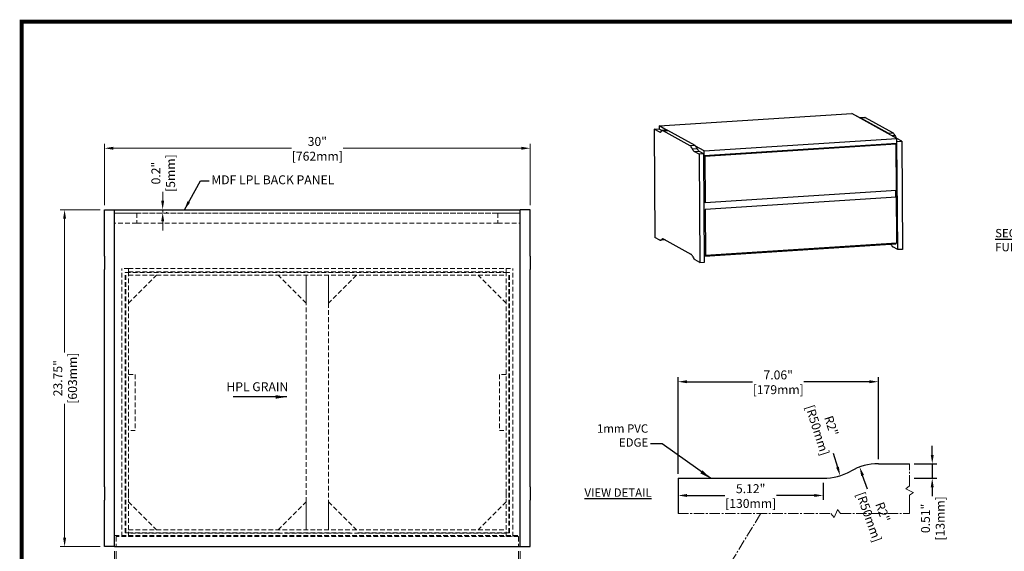
# Model space of a CAD drawing. Units: inches. Extents: x 55694 to 58370, y 58386 to 60282.
# Drawn here: x 55694 to 57457, y 59330 to 60282 of the extents above; entities that cross this region are included whole.
import ezdxf

# ---------------------------------------------------------------- set-up
doc = ezdxf.new("R2010")
doc.units = ezdxf.units.IN
doc.header["$LTSCALE"] = 5
doc.header["$MEASUREMENT"] = 0
doc.header["$PDMODE"] = 3
doc.linetypes.add('CENTER2', pattern=[1.125, 0.75, -0.125, 0.125, -0.125])
doc.linetypes.add('HIDDEN2', pattern=[4.762499999999999, 3.175, -1.5875])
doc.layers.get('0').update_dxf_attribs({"color": 250, "lineweight": 25})
doc.layers.add('1', color=7, linetype='Continuous', true_color=0xffffff)
for name, color, linetype, lineweight in [('Net Center', 6, 'CENTER2', 18), ('Net Dim', 5, 'Continuous', 18), ('Net Thay', 7, 'Continuous', 25)]:
    doc.layers.add(name, color=color, linetype=linetype, lineweight=lineweight)
doc.layers.add('Net Hidden', color=7, linetype='HIDDEN2', lineweight=18, true_color=0x0080ff)
doc.styles.add('NDC_STD', font='arial.ttf')
doc.dimstyles.new('NDC_10 (in-mm)', dxfattribs={"dimscale": 8, "dimtxt": 2.5, "dimasz": 2.5, "dimexe": 1, "dimexo": 1, "dimgap": 0.5, "dimtad": 0, "dimlfac": 0.03937007874015701, "dimzin": 9, "dimdsep": 46, "dimtxsty": 'NDC_STD', "dimcen": 0, "dimclrt": 256, "dimadec": 0, "dimazin": 0, "dimtfac": 1, "dimtmove": 0, "dimatfit": 3, "dimfxl": 0, "dimfrac": 2, "dimtolj": 1, "dimtzin": 0, "dimarcsym": 0})
doc.dimstyles.new('NDC_8 (in-mm)', dxfattribs={"dimscale": 8, "dimtxt": 2, "dimasz": 2, "dimexe": 1, "dimexo": 1, "dimgap": 0.5, "dimtad": 0, "dimlfac": 0.03937007874015701, "dimzin": 9, "dimdsep": 46, "dimtxsty": 'NDC_STD', "dimcen": 0, "dimclrd": 256, "dimclre": 256, "dimclrt": 256, "dimadec": 0, "dimazin": 0, "dimtfac": 1, "dimtmove": 0, "dimatfit": 3, "dimfxl": 0, "dimfrac": 2, "dimtolj": 1, "dimtzin": 0, "dimlwd": -1, "dimlwe": -1, "dimarcsym": 0})

# ---------------------------------------------------------------- blocks, each defined once
blk = doc.blocks.new('*D17')
at = {"layer": 'Defpoints', "color": 0, "transparency": 16777216}
for p in [(56608.40522615847, 60051.74551002074), (55846.40522615847, 59941.63953837777), (56608.40522615847, 59941.63953837777)]:
    blk.add_point(p, dxfattribs=at)
at = {"layer": 'Net Dim', "transparency": 16777216}
for p, q in [((55846.40522615847, 59949.63953837777), (55846.40522615847, 60059.74551002074)), ((55862.40522615847, 60051.74551002074), (56181.41341169735, 60051.74551002074)), ((56592.40522615847, 60051.74551002074), (56273.39704061959, 60051.74551002074)), ((56608.40522615847, 59949.63953837777), (56608.40522615847, 60059.74551002074))]:
    blk.add_line(p, q, dxfattribs=at)
for points in [[(55862.40522615847, 60054.4121766874), (55862.40522615847, 60049.07884335407), (55846.40522615847, 60051.74551002074)], [(56592.40522615847, 60054.4121766874), (56592.40522615847, 60049.07884335407), (56608.40522615847, 60051.74551002074)]]:
    blk.add_solid(points, dxfattribs=at)
at = {"layer": 'Net Dim', "transparency": 16777216, "char_height": 16, "attachment_point": 5, "style": 'NDC_STD'}
for s, insert in [('\\A1;30"', (56227.40522615847, 60063.9201348502)), ('\\A1;[762mm]', (56227.40522615847, 60037.49175831542))]:
    blk.add_mtext(s, dxfattribs=dict(at, insert=insert))
blk = doc.blocks.new('*D18')
at = {"layer": 'Defpoints', "color": 0, "transparency": 16777216}
for p in [(55846.4052261585, 59941.6395383778), (55774.87415718827, 59338.4395383778), (55846.4052261585, 59338.4395383778)]:
    blk.add_point(p, dxfattribs=at)
at = {"layer": 'Net Dim', "transparency": 16777216}
for p, q in [((55838.4052261585, 59941.6395383778), (55766.87415718827, 59941.6395383778)), ((55774.87415718827, 59925.6395383778), (55774.87415718827, 59686.03135283892)), ((55774.87415718827, 59354.4395383778), (55774.87415718827, 59594.04772391668)), ((55838.4052261585, 59338.4395383778), (55766.87415718827, 59338.4395383778))]:
    blk.add_line(p, q, dxfattribs=at)
for points in [[(55772.20749052161, 59925.6395383778), (55777.54082385494, 59925.6395383778), (55774.87415718827, 59941.6395383778)], [(55772.20749052161, 59354.4395383778), (55777.54082385494, 59354.4395383778), (55774.87415718827, 59338.4395383778)]]:
    blk.add_solid(points, dxfattribs=at)
at = {"layer": 'Net Dim', "transparency": 16777216, "char_height": 16, "attachment_point": 5, "rotation": 90, "style": 'NDC_STD'}
for s, insert in [('\\A1;[603mm]', (55789.1279088936, 59640.03953837777)), ('\\A1;23.75"', (55762.69953235881, 59640.03953837777))]:
    blk.add_mtext(s, dxfattribs=dict(at, insert=insert))
blk = doc.blocks.new('*D24')
at = {"layer": 'Defpoints', "color": 0, "transparency": 16777216}
for p in [(55864.40522615847, 59338.43953837777), (55867.40522615847, 59338.43953837777), (55864.40522615847, 59273.95342334847)]:
    blk.add_point(p, dxfattribs=at)
at = {"layer": 'Net Dim', "transparency": 16777216}
for p, q in [((55864.40522615847, 59330.43953837777), (55864.40522615847, 59265.95342334847)), ((55867.40522615847, 59330.43953837777), (55867.40522615847, 59265.95342334847)), ((55848.40522615847, 59273.95342334847), (55832.40522615847, 59273.95342334847)), ((55867.40522615847, 59273.95342334847), (55864.40522615847, 59273.95342334847)), ((55883.40522615847, 59273.95342334847), (55899.40522615847, 59273.95342334847))]:
    blk.add_line(p, q, dxfattribs=at)
for points in [[(55848.40522615847, 59276.62009001513), (55848.40522615847, 59271.2867566818), (55864.40522615847, 59273.95342334847)], [(55883.40522615847, 59276.62009001513), (55883.40522615847, 59271.2867566818), (55867.40522615847, 59273.95342334847)]]:
    blk.add_solid(points, dxfattribs=at)
at = {"layer": 'Net Dim', "transparency": 16777216, "char_height": 16, "attachment_point": 5, "style": 'NDC_STD'}
for s, insert in [('\\A1;0.12"', (55798.84451674511, 59286.12259115202)), ('\\A1;[3mm]', (55798.84451674511, 59259.69967164315))]:
    blk.add_mtext(s, dxfattribs=dict(at, insert=insert))
blk = doc.blocks.new('*D25')
at = {"layer": 'Defpoints', "color": 0, "transparency": 16777216}
for p in [(55867.40522615847, 59338.43953837777), (56587.40522615847, 59338.43953837777), (56587.40522615847, 59273.95342334847)]:
    blk.add_point(p, dxfattribs=at)
at = {"layer": 'Net Dim', "transparency": 16777216}
for p, q in [((55867.40522615847, 59330.43953837777), (55867.40522615847, 59265.95342334847)), ((56587.40522615847, 59330.43953837777), (56587.40522615847, 59265.95342334847)), ((55883.40522615847, 59273.95342334847), (56163.06143352546, 59273.95342334847)), ((56571.40522615847, 59273.95342334847), (56291.74901879149, 59273.95342334847))]:
    blk.add_line(p, q, dxfattribs=at)
for points in [[(55883.40522615847, 59276.62009001513), (55883.40522615847, 59271.2867566818), (55867.40522615847, 59273.95342334847)], [(56571.40522615847, 59276.62009001513), (56571.40522615847, 59271.2867566818), (56587.40522615847, 59273.95342334847)]]:
    blk.add_solid(points, dxfattribs=at)
at = {"layer": 'Net Dim', "transparency": 16777216, "char_height": 16, "attachment_point": 5, "style": 'NDC_STD'}
for s, insert in [('\\A1;DRW 28.35"', (56227.40522615847, 59286.12804817793)), ('\\A1;[720mm]', (56227.40522615847, 59259.69967164315))]:
    blk.add_mtext(s, dxfattribs=dict(at, insert=insert))
blk = doc.blocks.new('*D26')
at = {"layer": 'Defpoints', "color": 0, "transparency": 16777216}
for p in [(56587.40522615847, 59338.43953837777), (56590.40522615847, 59338.43953837777), (56590.40522615847, 59273.95342334847)]:
    blk.add_point(p, dxfattribs=at)
at = {"layer": 'Net Dim', "transparency": 16777216}
for p, q in [((56587.40522615847, 59330.43953837777), (56587.40522615847, 59265.95342334847)), ((56590.40522615847, 59330.43953837777), (56590.40522615847, 59265.95342334847)), ((56571.40522615847, 59273.95342334847), (56555.40522615847, 59273.95342334847)), ((56587.40522615847, 59273.95342334847), (56590.40522615847, 59273.95342334847)), ((56606.40522615847, 59273.95342334847), (56622.40522615847, 59273.95342334847))]:
    blk.add_line(p, q, dxfattribs=at)
for points in [[(56571.40522615847, 59276.62009001513), (56571.40522615847, 59271.2867566818), (56587.40522615847, 59273.95342334847)], [(56606.40522615847, 59276.62009001513), (56606.40522615847, 59271.2867566818), (56590.40522615847, 59273.95342334847)]]:
    blk.add_solid(points, dxfattribs=at)
at = {"layer": 'Net Dim', "transparency": 16777216, "char_height": 16, "attachment_point": 5, "style": 'NDC_STD'}
for s, insert in [('\\A1;0.12"', (56655.96593557184, 59286.12259115202)), ('\\A1;[3mm]', (56655.96593557184, 59259.69967164315))]:
    blk.add_mtext(s, dxfattribs=dict(at, insert=insert))
blk = doc.blocks.new('*D14')
at = {"layer": 'Defpoints', "color": 0, "transparency": 16777216}
for p in [(55949.01353296758, 59941.63953837781), (55950.49750151987, 59941.63953837781), (55949.01353296758, 59936.6395383778)]:
    blk.add_point(p, dxfattribs=at)
at = {"layer": 'Net Dim', "transparency": 16777216}
for p, q in [((55950.49750151987, 59957.63953837781), (55950.49750151987, 59973.63953837781)), ((55950.49750151987, 59936.6395383778), (55950.49750151987, 59941.63953837781)), ((55957.01353296758, 59941.63953837781), (55958.49750151987, 59941.63953837781)), ((55957.01353296758, 59936.6395383778), (55958.49750151987, 59936.6395383778)), ((55950.49750151987, 59920.6395383778), (55950.49750151987, 59904.6395383778))]:
    blk.add_line(p, q, dxfattribs=at)
for points in [[(55947.8308348532, 59957.63953837781), (55953.16416818653, 59957.63953837781), (55950.49750151987, 59941.63953837781)], [(55947.8308348532, 59920.6395383778), (55953.16416818653, 59920.6395383778), (55950.49750151987, 59936.6395383778)]]:
    blk.add_solid(points, dxfattribs=at)
at = {"layer": 'Net Dim', "transparency": 16777216, "char_height": 16, "attachment_point": 5, "rotation": 90, "style": 'NDC_STD'}
for s, insert in [('\\A1;[5mm]', (55964.71851106967, 60007.20024779114)), ('\\A1;0.2"', (55938.32833371632, 60007.20024779114))]:
    blk.add_mtext(s, dxfattribs=dict(at, insert=insert))
blk = doc.blocks.new('*D31')
at = {"layer": 'Defpoints', "color": 0, "transparency": 16777216}
for p in [(57294.13756896232, 59542.03938228557), (57294.13756896232, 59516.03938228557), (57334.68166844272, 59516.03938228557)]:
    blk.add_point(p, dxfattribs=at)
at = {"layer": 'Net Dim', "color": 0, "lineweight": -2, "transparency": 16777216}
for p, q in [((57334.68166844272, 59558.03938228557), (57334.68166844272, 59574.03938228557)), ((57302.13756896232, 59542.03938228557), (57342.68166844272, 59542.03938228557)), ((57334.68166844272, 59542.03938228557), (57334.68166844272, 59516.03938228557)), ((57302.13756896232, 59516.03938228557), (57342.68166844272, 59516.03938228557)), ((57334.68166844272, 59500.03938228557), (57334.68166844272, 59484.03938228557))]:
    blk.add_line(p, q, dxfattribs=at)
at = {"layer": 'Net Dim', "color": 0, "transparency": 16777216}
for points in [[(57332.01500177606, 59558.03938228557), (57337.34833510939, 59558.03938228557), (57334.68166844272, 59542.03938228557)], [(57332.01500177606, 59500.03938228557), (57337.34833510939, 59500.03938228557), (57334.68166844272, 59516.03938228557)]]:
    blk.add_solid(points, dxfattribs=at)
at = {"layer": 'Net Dim', "transparency": 16777216, "char_height": 16, "attachment_point": 5, "rotation": 90, "style": 'NDC_STD'}
for s, insert in [('\\A1;[13mm]', (57348.93542014805, 59444.2631203483)), ('\\A1;0.51"', (57322.51250063918, 59444.2631203483))]:
    blk.add_mtext(s, dxfattribs=dict(at, insert=insert))
blk = doc.blocks.new('*D32')
at = {"layer": 'Defpoints', "color": 0, "transparency": 16777216}
for p in [(57238.19579009845, 59688.96221654196), (57238.19579009845, 59542.03938228554), (56879.58544581348, 59516.03938228554)]:
    blk.add_point(p, dxfattribs=at)
at = {"layer": 'Net Dim', "color": 0, "lineweight": -2, "transparency": 16777216}
for p, q in [((56879.58544581348, 59524.03938228554), (56879.58544581348, 59696.96221654196)), ((57238.19579009845, 59550.03938228554), (57238.19579009845, 59696.96221654196)), ((56895.58544581348, 59688.96221654196), (57012.89880349484, 59688.96221654196)), ((57222.19579009845, 59688.96221654196), (57104.88243241709, 59688.96221654196))]:
    blk.add_line(p, q, dxfattribs=at)
at = {"layer": 'Net Dim', "color": 0, "transparency": 16777216}
for points in [[(56895.58544581348, 59691.62888320863), (56895.58544581348, 59686.2955498753), (56879.58544581348, 59688.96221654196)], [(57222.19579009845, 59691.62888320863), (57222.19579009845, 59686.2955498753), (57238.19579009845, 59688.96221654196)]]:
    blk.add_solid(points, dxfattribs=at)
at = {"layer": 'Net Dim', "transparency": 16777216, "char_height": 16, "attachment_point": 5, "style": 'NDC_STD'}
for s, insert in [('\\A1;7.06"', (57058.89061795596, 59701.13138434551)), ('\\A1;[179mm]', (57058.89061795596, 59674.70846483664))]:
    blk.add_mtext(s, dxfattribs=dict(at, insert=insert))
blk = doc.blocks.new('*D33')
at = {"layer": 'Defpoints', "color": 0, "transparency": 16777216}
for p in [(57204.63033032828, 59536.23789559868), (57238.19579009843, 59442.03938228554)]:
    blk.add_point(p, dxfattribs=at)
at = {"layer": 'Net Dim', "color": 0, "lineweight": -2, "transparency": 16777216}
blk.add_line((57218.75438273141, 59496.59998366653), (57210.00080389151, 59521.16613346856), dxfattribs=at)
at = {"layer": 'Net Dim', "color": 0, "transparency": 16777216}
blk.add_solid([(57212.51276424654, 59522.06121239577), (57207.48884353648, 59520.27105454136), (57204.63033032828, 59536.23789559868)], dxfattribs=at)
at = {"layer": 'Net Dim', "transparency": 16777216, "char_height": 16, "attachment_point": 5, "rotation": 289.61234860059335, "style": 'NDC_STD'}
for s, insert in [('\\A1;[R50mm]', (57221.3876942998, 59446.74429222589)), ('\\A1;R2"', (57246.14918071888, 59455.56747474774))]:
    blk.add_mtext(s, dxfattribs=dict(at, insert=insert))
blk = doc.blocks.new('*D34')
at = {"layer": 'Defpoints', "color": 0, "transparency": 16777216}
for p in [(57139.58544581347, 59616.03938228554), (57169.86642578537, 59520.73428141501)]:
    blk.add_point(p, dxfattribs=at)
at = {"layer": 'Net Dim', "color": 0, "lineweight": -2, "transparency": 16777216}
blk.add_line((57157.12445380375, 59560.83783572946), (57165.02146898986, 59535.98309755429), dxfattribs=at)
at = {"layer": 'Net Dim', "color": 0, "transparency": 16777216}
blk.add_solid([(57167.56293834642, 59536.79059035354), (57162.47999963331, 59535.17560475504), (57169.86642578537, 59520.73428141501)], dxfattribs=at)
at = {"layer": 'Net Dim', "transparency": 16777216, "char_height": 16, "attachment_point": 5, "rotation": 287.6264446288557, "style": 'NDC_STD'}
for s, insert in [('\\A1;[R50mm]', (57129.05129932257, 59602.12248537454)), ('\\A1;R2"', (57154.10366881199, 59610.08229331586))]:
    blk.add_mtext(s, dxfattribs=dict(at, insert=insert))
blk = doc.blocks.new('*D35')
at = {"layer": 'Defpoints', "color": 0, "transparency": 16777216}
for p in [(56879.58544581348, 59516.03938228554), (57139.58544581348, 59516.03938228554), (56879.58544581348, 59485.31313605329)]:
    blk.add_point(p, dxfattribs=at)
at = {"layer": 'Net Dim', "color": 0, "lineweight": -2, "transparency": 16777216}
for p, q in [((56879.58544581348, 59508.03938228554), (56879.58544581348, 59477.31313605329)), ((57139.58544581348, 59508.03938228554), (57139.58544581348, 59477.31313605329)), ((56895.58544581348, 59485.31313605329), (56963.59363135236, 59485.31313605329)), ((57123.58544581348, 59485.31313605329), (57055.5772602746, 59485.31313605329))]:
    blk.add_line(p, q, dxfattribs=at)
at = {"layer": 'Net Dim', "color": 0, "transparency": 16777216}
for points in [[(56895.58544581348, 59487.97980271995), (56895.58544581348, 59482.64646938662), (56879.58544581348, 59485.31313605329)], [(57123.58544581348, 59487.97980271995), (57123.58544581348, 59482.64646938662), (57139.58544581348, 59485.31313605329)]]:
    blk.add_solid(points, dxfattribs=at)
at = {"layer": 'Net Dim', "transparency": 16777216, "char_height": 16, "attachment_point": 5, "style": 'NDC_STD'}
for s, insert in [('\\A1;5.12"', (57009.58544581348, 59497.48230385684)), ('\\A1;[130mm]', (57009.58544581348, 59471.05938434797))]:
    blk.add_mtext(s, dxfattribs=dict(at, insert=insert))
blk = doc.blocks.new('A$C92ba5d65')
at = {"layer": 'Net Thay', "insert": (-55.57510743514649, 26.24395898953662), "char_height": 16, "attachment_point": 1, "style": 'NDC_STD'}
blk.add_mtext('HPL GRAIN', dxfattribs=at)
blk.add_leader([(52.5, 7.275957614183426e-12), (-43.5, 0)], dimstyle='NDC_10 (in-mm)', override={"dimgap": 0.5, "dimtad": 0})
blk = doc.blocks.new('CH2_DRW TOP')
at = {"layer": 'Net Hidden', "ltscale": 0.5039370059967041}
for p, q in [((55889.40522615847, 59868.93953837776), (55877.40522615847, 59868.93953837776)), ((55889.40522615847, 59868.93953837776), (55889.40522615847, 59856.93953837776)), ((56565.40522615847, 59868.93953837776), (56565.40522615847, 59856.93953837776)), ((56565.40522615847, 59868.93953837776), (56577.40522615847, 59868.93953837776)), ((55889.40522615847, 59678.93953837772), (55901.40522615847, 59678.93953837772)), ((56565.40522615847, 59678.93953837772), (56553.40522615847, 59678.93953837772)), ((55901.40522615847, 59578.93953837772), (55889.40522615847, 59578.93953837772)), ((56553.40522615847, 59578.93953837772), (56565.40522615847, 59578.93953837772)), ((55889.40522615847, 59388.93953837776), (55889.40522615847, 59400.93953837776)), ((56565.40522615847, 59388.93953837776), (56565.40522615847, 59400.93953837776))]:
    blk.add_line(p, q, dxfattribs=at)
at = {"layer": 'Net Hidden', "ltscale": 0.5263158082962036}
for p, q in [((55877.40522615847, 59388.93953837776), (55877.40522615847, 59868.93953837776)), ((56577.40522615847, 59388.93953837776), (56577.40522615847, 59868.93953837776))]:
    blk.add_line(p, q, dxfattribs=at)
at = {"layer": 'Net Hidden', "ltscale": 0.6299212574958801}
for p, q in [((55889.40522615847, 59861.93953837773), (55883.40522615847, 59861.93953837773)), ((56565.40522615847, 59861.93953837773), (56571.40522615847, 59861.93953837773)), ((55883.40522615847, 59395.93953837773), (55889.40522615847, 59395.93953837773)), ((56571.40522615847, 59395.93953837773), (56565.40522615847, 59395.93953837773))]:
    blk.add_line(p, q, dxfattribs=at)
at = {"layer": 'Net Hidden', "ltscale": 0.5278107523918152}
for p, q in [((55883.40522615847, 59395.93953837773), (55883.40522615847, 59861.93953837773)), ((55884.40522615847, 59395.93953837773), (55884.40522615847, 59861.93953837773)), ((56570.40522615847, 59395.93953837773), (56570.40522615847, 59861.93953837773)), ((56571.40522615847, 59395.93953837773), (56571.40522615847, 59861.93953837773))]:
    blk.add_line(p, q, dxfattribs=at)
at = {"layer": 'Net Hidden', "ltscale": 0.5257006883621216}
blk.add_line((55884.40522615847, 59861.93953837773), (56570.40522615847, 59861.93953837773), dxfattribs=at)
at = {"layer": 'Net Hidden', "ltscale": 0.5257120728492737}
for p, q in [((55889.40522615847, 59868.93953837776), (56565.40522615847, 59868.93953837776)), ((55889.40522615847, 59862.93953837773), (56565.40522615847, 59862.93953837773)), ((55889.40522615847, 59856.93953837776), (56565.40522615847, 59856.93953837776)), ((55889.40522615847, 59400.93953837776), (56565.40522615847, 59400.93953837776)), ((56565.40522615847, 59394.93953837773), (55889.40522615847, 59394.93953837773))]:
    blk.add_line(p, q, dxfattribs=at)
at = {"layer": 'Net Hidden', "ltscale": 0.5275373458862305}
for p, q in [((55889.40522615847, 59465.93953837776), (55889.40522615847, 59868.93953837776)), ((56565.40522615847, 59465.93953837776), (56565.40522615847, 59868.93953837776))]:
    blk.add_line(p, q, dxfattribs=at)
at = {"layer": 'Net Hidden', "ltscale": 0.5302637815475464}
for p, q in [((55889.40522615847, 59806.93953837772), (55939.40522615847, 59856.93953837772)), ((56207.40522615847, 59806.93953837772), (56157.40522615847, 59856.93953837772)), ((56297.40522615847, 59856.93953837772), (56247.40522615847, 59806.93953837772)), ((56565.40522615847, 59806.93953837772), (56515.40522615847, 59856.93953837772)), ((55889.40522615847, 59450.93953837772), (55939.40522615847, 59400.93953837772)), ((56157.40522615847, 59400.93953837772), (56207.40522615847, 59450.93953837772)), ((56247.40522615847, 59450.93953837772), (56297.40522615847, 59400.93953837772)), ((56565.40522615847, 59450.93953837772), (56515.40522615847, 59400.93953837772))]:
    blk.add_line(p, q, dxfattribs=at)
at = {"layer": 'Net Hidden', "ltscale": 0.5278917551040649}
for p, q in [((56207.40522615847, 59400.93953837772), (56207.40522615847, 59856.93953837772)), ((56247.40522615847, 59856.93953837772), (56247.40522615847, 59400.93953837772))]:
    blk.add_line(p, q, dxfattribs=at)
at = {"layer": 'Net Hidden', "ltscale": 0.5249344110488892}
for p, q in [((56207.40522615847, 59856.93953837772), (56207.40522615847, 59806.93953837772)), ((56247.40522615847, 59806.93953837772), (56247.40522615847, 59856.93953837772)), ((55901.40522615847, 59678.93953837772), (55901.40522615847, 59578.93953837772)), ((56553.40522615847, 59678.93953837772), (56553.40522615847, 59578.93953837772)), ((55889.40522615847, 59465.93953837777), (55889.40522615847, 59455.93953837777)), ((56565.40522615847, 59465.93953837777), (56565.40522615847, 59455.93953837777)), ((56207.40522615847, 59450.93953837772), (56207.40522615847, 59400.93953837772)), ((56247.40522615847, 59400.93953837772), (56247.40522615847, 59450.93953837772))]:
    blk.add_line(p, q, dxfattribs=at)
at = {"layer": 'Net Hidden', "ltscale": 0.521045982837677}
for p, q in [((55889.40522615847, 59388.93953837776), (55889.40522615847, 59455.93953837776)), ((56565.40522615847, 59388.93953837776), (56565.40522615847, 59455.93953837776))]:
    blk.add_line(p, q, dxfattribs=at)
at = {"layer": 'Net Hidden', "ltscale": 0.5239799618721008}
for p, q in [((56158.90522615847, 59395.93953837773), (55884.40522615847, 59395.93953837773)), ((56570.40522615847, 59395.93953837773), (56295.90522615847, 59395.93953837773))]:
    blk.add_line(p, q, dxfattribs=at)
at = {"layer": 'Net Hidden', "ltscale": 0.5227006077766418}
blk.add_line((56285.90522615847, 59395.93953837773), (56168.90522615847, 59395.93953837773), dxfattribs=at)
at = {"layer": 'Net Hidden', "ltscale": 0.5399324893951416}
for p, q in [((55867.40522615847, 59388.93953837777), (55867.40522615847, 59370.93953837777)), ((56587.40522615847, 59388.93953837777), (56587.40522615847, 59370.93953837777))]:
    blk.add_line(p, q, dxfattribs=at)
at = {"layer": 'Net Hidden', "ltscale": 0.5267634391784668}
blk.add_line((56587.40522615847, 59388.93953837777), (55867.40522615847, 59388.93953837777), dxfattribs=at)
blk.add_blockref('A$C92ba5d65', (56120.11331140457, 59639.01441789189))
blk = doc.blocks.new('CH2S_DETAIL TOP 2')
at = {"layer": 'Net Center', "ltscale": 5}
for p, q in [((57294.13756896229, 59502.63879489083), (57294.13756896229, 59542.03938228554)), ((57294.13756896229, 59453.01630586224), (57294.13756896229, 59485.5655891011)), ((56879.58544581348, 59453.01630586224), (57153.27503659556, 59453.01630586224)), ((57170.3482423853, 59453.01630586224), (57294.13756896229, 59453.01630586224))]:
    blk.add_line(p, q, dxfattribs=at)
at = {"layer": 'Net Center', "ltscale": 4}
for points in [[(57294.13756896229, 59520.45373438093), (57294.13756896229, 59502.63879489083), (57287.16996298569, 59497.10490851332), (57301.19721399205, 59490.69417383634), (57294.13756896229, 59485.5655891011), (57294.13756896229, 59466.45373438093)], [(57135.46009710546, 59453.01630586224), (57153.27503659556, 59453.01630586224), (57158.80892297307, 59446.04869988564), (57165.21965765006, 59460.075950892), (57170.3482423853, 59453.01630586224), (57189.46009710546, 59453.01630586224)]]:
    blk.add_lwpolyline(points, dxfattribs=at)
at = {"layer": 'Net Thay'}
for p, q in [((57238.19579009845, 59542.03938228554), (57294.13756896229, 59542.03938228554)), ((56879.58544581348, 59516.03938228554), (57139.58544581348, 59516.03938228554)), ((56879.58544581348, 59516.03938228554), (56879.58544581348, 59453.01630586224))]:
    blk.add_line(p, q, dxfattribs=at)
for centre, radius, start, end in [((57238.19579009845, 59442.03938228554), 100.0000000000009, 90, 119.5413604999897), ((57139.58544581348, 59616.03938228554), 100.0000000000026, 270, 299.5413604999896)]:
    blk.add_arc(centre, radius, start, end, dxfattribs=at)
at = {"layer": 'Net Thay', "char_height": 15, "style": 'NDC_STD'}
for s, insert, attachment_point in [('1mm PVC\\PEDGE', (56826.03800529948, 59567.98671775774), 9), ('{\\LVIEW DETAIL}', (56711.99501736205, 59497.90243401699), 1)]:
    blk.add_mtext(s, dxfattribs=dict(at, insert=insert, attachment_point=attachment_point))
at = {"layer": 'Net Dim'}
for base, p1, p2, picture, middle in [((57238.19579009845, 59688.96221654196), (56879.58544581348, 59516.03938228554), (57238.19579009845, 59542.03938228554), '*D32', (57058.89061795596, 59688.96221654196)), ((56879.58544581348, 59485.31313605329), (57139.58544581348, 59516.03938228554), (56879.58544581348, 59516.03938228554), '*D35', (57009.58544581348, 59485.31313605329))]:
    dim = blk.add_linear_dim(base=base, p1=p1, p2=p2, dimstyle='NDC_8 (in-mm)', override={"dimlfac": 0.0197, "dimpost": '"\\X'}, dxfattribs=at)
    dim.commit()
    dim.dimension.update_dxf_attribs({"geometry": picture, "text_midpoint": middle})
for center, mpoint, picture, middle, set_off in [((57139.58544581348, 59616.03938228554), (57169.86642578537, 59520.73428141501), '*D34', (57142.63585176317, 59606.43866107368), (7.275957614183426e-12, 0)), ((57238.19579009845, 59442.03938228554), (57204.6303303283, 59536.23789559868), '*D33', (57234.81451649758, 59451.52862952027), (1.455191522836685e-11, 0))]:
    dim = blk.add_radius_dim(center=center, mpoint=mpoint, dimstyle='NDC_8 (in-mm)', override={"dimdec": 0, "dimlfac": 0.0197, "dimpost": '"\\X'}, dxfattribs=at)
    dim.commit()
    dim.dimension.update_dxf_attribs({"geometry": picture, "text_midpoint": middle, "dimtype": 132, "insert": set_off})
dim = blk.add_linear_dim(base=(57334.68166844272, 59516.03938228557), p1=(57294.13756896229, 59542.03938228554), p2=(57294.13756896229, 59516.03938228554), angle=90, dimstyle='NDC_8 (in-mm)', override={"dimlfac": 0.0197, "dimpost": '"\\X'}, dxfattribs=at)
dim.commit()
dim.dimension.update_dxf_attribs({"geometry": '*D31', "text_midpoint": (57334.68166844273, 59444.2631203483)})
at = {"layer": 'Net Thay', "annotation_type": 0, "has_hookline": 1, "hookline_direction": 1, "text_width": 92.36357435197817}
blk.add_leader([(56937.58544581348, 59516.03938228554), (56851.27275189414, 59577.98671775774), (56830.03800529948, 59577.98671775774)], dimstyle='NDC_10 (in-mm)', override={"dimgap": 0.5, "dimtad": 0}, dxfattribs=at)

msp = doc.modelspace()

# ---------------------------------------------------------------- linework, layer by layer
at = {"layer": '1', "color": 0, "linetype": 'Continuous', "const_width": 7.09419211857984}
msp.add_lwpolyline([(55698.0318593367, 58389.09440401709), (55698.0318593367, 60278.33840401708), (58366.41556314922, 60278.33840401708), (58366.41556314922, 58389.09440401709)], close=True, dxfattribs=at)
at = {"layer": 'Net Center', "ltscale": 5}
msp.add_line((56894, 59189.271375729), (57021.5, 59397.77384058833), dxfattribs=at)
at = {"layer": 'Net Hidden', "ltscale": 0.5256584286689758}
for p, q in [((55864.40522615847, 59935.63953837777), (56590.40522615847, 59935.63953837777)), ((55864.40522615847, 59358.43953837777), (56590.40522615847, 59358.43953837777))]:
    msp.add_line(p, q, dxfattribs=at)
at = {"layer": 'Net Hidden', "ltscale": 0.5249344110488892}
for p, q in [((55904.40522615847, 59935.63953837777), (55864.40522615847, 59935.63953837777)), ((56590.40522615847, 59935.63953837777), (56550.40522615847, 59935.63953837777)), ((55904.40522615847, 59917.63953837777), (55864.40522615847, 59917.63953837777)), ((56550.40522615847, 59917.63953837777), (56590.40522615847, 59917.63953837777))]:
    msp.add_line(p, q, dxfattribs=at)
at = {"layer": 'Net Hidden', "ltscale": 0.5399324893951416}
for p, q in [((55904.40522615847, 59935.63953837777), (55904.40522615847, 59917.63953837777)), ((55904.40522615847, 59935.63953837777), (55904.40522615847, 59917.63953837777)), ((56550.40522615847, 59935.63953837777), (56550.40522615847, 59917.63953837777)), ((56550.40522615847, 59935.63953837777), (56550.40522615847, 59917.63953837777))]:
    msp.add_line(p, q, dxfattribs=at)
at = {"layer": 'Net Hidden', "ltscale": 0.5257482528686523}
for p, q in [((56550.40522615847, 59935.63953837777), (55904.40522615847, 59935.63953837777)), ((55904.40522615847, 59917.63953837777), (56550.40522615847, 59917.63953837777))]:
    msp.add_line(p, q, dxfattribs=at)
at = {"layer": 'Net Thay'}
for p, q in [((56839.50032609358, 60091.91556217069), (57184.16389423388, 60114.16267801258)), ((57264.75599446658, 60069.29256042879), (57184.16389423388, 60114.16267801258)), ((57193.2439553173, 60109.33800312386), (57192.83920002641, 60109.31187724728)), ((57199.02462766777, 60106.10573782599), (57193.2439553173, 60109.33800312386)), ((57207.72659177853, 60106.6714091016), (57199.15760804024, 60106.1183040116)), ((57209.17773004607, 60106.30745386498), (57200.60874630778, 60105.75434877499)), ((57249.25688393456, 60078.74571088554), (57200.60874630778, 60105.75434877499)), ((57257.82586767286, 60079.29881597553), (57209.17773004607, 60106.30745386498)), ((56830.49031039616, 60085.92322098088), (56839.05929413446, 60086.47632607086)), ((56839.2025195997, 60081.05178565829), (56830.49031039616, 60085.92322098088)), ((56830.49031039616, 60085.92322098088), (56831.74475958179, 59892.20029666544)), ((56839.05929413446, 60086.47632607086), (56844.83996648493, 60083.24406077299)), ((56839.2025195997, 60081.05178565829), (56842.04596463902, 60081.23532246643)), ((56839.50032609358, 60091.91556217069), (56839.53727843586, 60086.20906095417)), ((56854.03689352485, 60083.78743457418), (56839.50032609358, 60091.91556217069)), ((56853.54193059569, 60083.8097320486), (56844.9729468574, 60083.2566269586)), ((56846.42408512494, 60082.89267172199), (56854.99306886324, 60083.44577681198)), ((56895.07222275173, 60055.88403383255), (56846.42408512494, 60082.89267172199)), ((56903.64120649002, 60056.43713892253), (56854.99306886324, 60083.44577681198)), ((56920.09242632629, 60047.0454445869), (57264.75599446658, 60069.29256042879)), ((57249.25688393456, 60078.74571088554), (57257.82586767286, 60079.29881597553)), ((57261.47485700966, 60074.31906841909), (57256.35722002811, 60073.9887385749)), ((57265.12384634645, 60069.33932086266), (57264.71909105557, 60069.31319498608)), ((57264.81330432784, 60060.44227454635), (57264.75599446658, 60069.29256042879)), ((57264.78908751031, 60064.18204556677), (57265.2670718117, 60063.91478045008)), ((57273.83605555, 60064.46788554007), (57265.12384634645, 60069.33932086266)), ((57265.2670718117, 60063.91478045008), (57273.83605555, 60064.46788554007)), ((57266.52152099733, 59870.19185613464), (57265.2670718117, 60063.91478045008)), ((57273.83605555, 60064.46788554007), (57275.09050473563, 59870.74496122463)), ((56903.64120649002, 60056.43713892253), (56895.07222275173, 60055.88403383255)), ((56898.72121208852, 60050.90428627611), (56907.29019582682, 60051.4573913661)), ((56902.37020142532, 60045.92453871967), (56910.93918516362, 60046.47764380967)), ((56911.08241062886, 60041.05310339708), (56902.37020142532, 60045.92453871967)), ((56920.09242632629, 60047.0454445869), (56904.59989029224, 60055.70810241679)), ((56910.93918516362, 60046.47764380967), (56919.65139436715, 60041.60620848708)), ((56920.14973618756, 60038.19515870447), (56920.09242632629, 60047.0454445869)), ((57264.81330432784, 60060.44227454635), (56920.14973618756, 60038.19515870447)), ((57263.87074666714, 60058.90577077818), (56921.11139713536, 60036.78156717851)), ((57261.50475417826, 60060.22871644144), (57263.87074666714, 60058.90577077818)), ((57262.2477840613, 60059.81325097987), (57262.24478440825, 60060.27648342285)), ((57264.408111686, 59975.92120347011), (57263.87074666714, 60058.90577077818)), ((56919.65139436715, 60041.60620848708), (56911.08241062886, 60041.05310339708)), ((56911.08241062886, 60041.05310339708), (56912.33685981449, 59847.33017908165)), ((56920.90584355278, 59847.88328417164), (56919.65139436715, 60041.60620848708)), ((56919.67175188616, 60038.46242382116), (56920.14973618756, 60038.19515870447)), ((56919.76450471742, 60038.41056103781), (56919.67212633451, 60038.4045982591)), ((56919.67744423118, 60037.58336252859), (56921.11139713536, 60036.78156717851)), ((56921.11139713536, 60036.78156717851), (56921.64876215423, 59953.79699987044)), ((57264.408111686, 59975.9212034701), (56921.64876215423, 59953.79699987044)), ((57262.70178712849, 59975.81106476209), (57262.70339232771, 59963.78619620407)), ((57265.0137600114, 59882.39173567858), (57264.408111686, 59975.9212034701)), ((57264.48594663609, 59963.90125533958), (56921.7265971043, 59941.7770517399)), ((55846.40522615847, 59941.63953837777), (55864.40522615847, 59941.63953837777)), ((55846.40522615847, 59883.63953837777), (55846.40522615847, 59941.63953837777)), ((55864.40522615847, 59941.63953837778), (56590.40522615847, 59941.63953837778)), ((55864.40522615847, 59844.78239552063), (55864.40522615847, 59941.63953837778)), ((56590.40522615847, 59844.78239552063), (56590.40522615847, 59941.63953837778)), ((56608.40522615847, 59941.63953837777), (56590.40522615847, 59941.63953837777)), ((56608.40522615847, 59883.63953837777), (56608.40522615847, 59941.63953837777)), ((56921.7265971043, 59941.7770517399), (56922.25441047963, 59860.26753207891)), ((56840.45696878534, 59887.32886134285), (56831.74475958179, 59892.20029666544)), ((56850.47709079117, 59887.51801119623), (56841.90810705288, 59886.96490610624)), ((56844.06775154795, 59888.2493043747), (56848.7806332386, 59888.55350834232)), ((56847.67853431057, 59889.16974740655), (56896.32667193736, 59862.1611095171)), ((55846.40522615847, 59858.63953837778), (55846.40522615847, 59883.63953837777)), ((56608.40522615847, 59858.63953837778), (56608.40522615847, 59883.63953837777)), ((57263.41047950723, 59880.25973501983), (56920.8393766344, 59858.14768224089)), ((56922.25441047963, 59860.26753207891), (57265.0137600114, 59882.39173567858)), ((57266.52152099733, 59870.19185613464), (57257.80931179379, 59875.06329145723)), ((57263.41047950723, 59880.25973501983), (57263.39734939607, 59882.28740067618)), ((57275.09050473563, 59870.74496122463), (57266.52152099733, 59870.19185613464)), ((55846.40522615847, 59858.63953837778), (55846.40522615847, 59834.63953837778)), ((56608.40522615847, 59858.63953837778), (56608.40522615847, 59834.63953837778)), ((56912.33685981449, 59847.33017908165), (56903.62465061095, 59852.20161440424)), ((56920.82045757544, 59861.06932742899), (56922.25441047963, 59860.26753207891)), ((55846.40522615847, 59445.43953837778), (55846.40522615847, 59834.63953837778)), ((55864.40522615847, 59834.63953837778), (55864.40522615847, 59844.78239552063)), ((55864.40522615847, 59445.43953837778), (55864.40522615847, 59834.63953837778)), ((56590.40522615847, 59834.63953837778), (56590.40522615847, 59844.78239552063)), ((56590.40522615847, 59445.43953837778), (56590.40522615847, 59834.63953837778)), ((56608.40522615847, 59445.43953837778), (56608.40522615847, 59834.63953837778)), ((56912.33685981449, 59847.33017908165), (56920.90584355278, 59847.88328417164)), ((55846.40522615847, 59445.43953837778), (55846.40522615847, 59421.43953837778)), ((55864.40522615847, 59435.29668123493), (55864.40522615847, 59445.43953837778)), ((55864.40522615847, 59338.43953837778), (55864.40522615847, 59435.29668123493)), ((56590.40522615847, 59435.29668123493), (56590.40522615847, 59445.43953837778)), ((56590.40522615847, 59338.43953837778), (56590.40522615847, 59435.29668123493)), ((56608.40522615847, 59445.43953837778), (56608.40522615847, 59421.43953837778)), ((55846.40522615847, 59396.43953837777), (55846.40522615847, 59421.43953837778)), ((56608.40522615847, 59396.43953837777), (56608.40522615847, 59421.43953837778)), ((55846.40522615847, 59338.43953837777), (55846.40522615847, 59396.43953837777)), ((56608.40522615847, 59338.43953837777), (56608.40522615847, 59396.43953837777)), ((55864.40522615847, 59338.43953837777), (55846.40522615847, 59338.43953837777)), ((55864.40522615847, 59338.43953837778), (56590.40522615847, 59338.43953837778)), ((56590.40522615847, 59338.43953837777), (56608.40522615847, 59338.43953837777))]:
    msp.add_line(p, q, dxfattribs=at)
for centre, major_axis, ratio, start_param, end_param in [((57200.76794036687, 60081.17022132379), (-1.610332326632347, 24.94808268781091), 0.2995179759701408, 6.091755079810582, 6.345899986733277), ((57209.33692410516, 60081.72332641378), (-1.610332326632542, 24.94808268781394), 0.2995179759701407, 6.091755079810654, 6.283185307179611), ((56839.04332554062, 60105.63591310949), (1.610332326632299, -24.94808268781016), 0.2995179759701408, 6.091755079810657, 6.58668920615152), ((56846.58327918403, 60058.3085442708), (-1.610332326632255, 24.9480826878095), 0.2995179759701407, 6.091755079810658, 6.586689206151537), ((56855.15226292233, 60058.86164936078), (-1.610332326632426, 24.94808268781394), 0.2995179759701408, 6.091755079810969, 6.283185307179897), ((57249.41607799366, 60054.16158343434), (-1.610332326632312, 24.94808268781035), 0.2995179759701408, 5.837610172888019, 6.091755079810655), ((57257.98506173195, 60054.71468852433), (-1.610332326632251, 24.94808268780945), 0.2995179759701408, 5.596820953469706, 6.091755079810659), ((57264.96465228737, 60093.92344831386), (1.610332326632292, -24.94808268781006), 0.2995179759701408, 5.59682095346977, 6.091755079810656), ((56895.23141681081, 60031.29990638135), (-1.610332326632251, 24.94808268780945), 0.2995179759701408, 5.596820953469727, 6.091755079810621), ((56902.21100736623, 60070.50866617087), (1.610332326632292, -24.94808268781006), 0.2995179759701408, 5.59682095346977, 6.091755079810656), ((56903.80040054911, 60031.85301147134), (-1.610332326632254, 24.94808268780945), 0.2995179759701408, 5.596820953469759, 6.091755079810657), ((56910.77999110452, 60071.06177126087), (1.610332326632292, -24.94808268781006), 0.2995179759701408, 5.596820953469734, 6.091755079810657), ((56840.29777472625, 59911.91298879404), (1.610332326632281, -24.94808268780989), 0.2995179759701408, 6.091755079810657, 6.586689206151531), ((56847.83772836966, 59864.58561995536), (-1.610332326632278, 24.94808268780984), 0.2995179759701408, 6.091755079810621, 6.586689206151526), ((56848.86675846454, 59912.466093884), (1.610332326630043, -24.94808268777519), 0.2995179759701407, 0, 0.01783141297894186), ((57257.6501177347, 59899.64741890843), (1.610332326632282, -24.94808268780991), 0.2995179759701408, 5.621143338688329, 6.091755079810657), ((56896.48586599644, 59837.5769820659), (-1.610332326632281, 24.94808268780989), 0.2995179759701407, 5.59682095346977, 6.091755079810657), ((56903.46545655186, 59876.78574185543), (1.610332326632282, -24.94808268780989), 0.2995179759701409, 5.596820953469731, 6.09175507981062)]:
    msp.add_ellipse(centre, major_axis=major_axis, ratio=ratio, start_param=start_param, end_param=end_param, dxfattribs=at)

# ---------------------------------------------------------------- block references
for name, p in [('CH2_DRW TOP', (0, -32.49999999996362)), ('CH2S_DETAIL TOP 2', (-6.295002306025708, -55.24246527391369))]:
    msp.add_blockref(name, p, dxfattribs=at)

# ---------------------------------------------------------------- texts
at = {"layer": 'Net Thay', "attachment_point": 1, "style": 'NDC_STD'}
for s, insert, char_height in [('MDF LPL BACK PANEL', (56037.56086633154, 60003.25302844313), 16), ('{\\LSECTION A-A}\\PFULL SCALE', (57441.09047007372, 59907.20838824133), 15)]:
    msp.add_mtext(s, dxfattribs=dict(at, insert=insert, char_height=char_height))

# ---------------------------------------------------------------- dimensions: what is measured, and where the dimension line sits
at = {"layer": 'Net Dim'}
for base, p1, p2, picture, middle in [((56608.40522615847, 60051.74551002074), (55846.40522615847, 59941.63953837777), (56608.40522615847, 59941.63953837777), '*D17', (56227.40522615847, 60051.74551002074)), ((55864.40522615847, 59273.95342334847), (55867.40522615847, 59338.43953837777), (55864.40522615847, 59338.43953837777), '*D24', (55798.84451674511, 59273.95342334847))]:
    dim = msp.add_linear_dim(base=base, p1=p1, p2=p2, dimstyle='NDC_8 (in-mm)', override={"dimpost": '"\\X'}, dxfattribs=at)
    dim.commit()
    dim.dimension.update_dxf_attribs({"geometry": picture, "text_midpoint": middle})
for base, p1, p2, angle, override, picture, middle in [((55950.49750151987, 59941.63953837781), (55949.01353296755, 59936.63953837777), (55949.01353296755, 59941.63953837778), 90, {"dimpost": '"\\X'}, '*D14', (55950.49750151987, 60007.20024779114)), ((55774.87415718827, 59338.4395383778), (55846.40522615847, 59941.63953837777), (55846.40522615847, 59338.43953837777), 90, {"dimdec": 2, "dimpost": '"\\X'}, '*D18', (55774.87415718828, 59640.03953837777)), ((56590.40522615847, 59273.95342334847), (56587.40522615847, 59338.43953837777), (56590.40522615847, 59338.43953837777), 180, {"dimpost": '"\\X'}, '*D26', (56655.96593557184, 59273.95342334847))]:
    dim = msp.add_linear_dim(base=base, p1=p1, p2=p2, angle=angle, dimstyle='NDC_8 (in-mm)', override=override, dxfattribs=at)
    dim.commit()
    dim.dimension.update_dxf_attribs({"geometry": picture, "text_midpoint": middle})
dim = msp.add_linear_dim(base=(56587.40522615847, 59273.95342334847), p1=(55867.40522615847, 59338.43953837777), p2=(56587.40522615847, 59338.43953837777), text='DRW <>', dimstyle='NDC_8 (in-mm)', override={"dimpost": '"\\X', "dimtmove": 1}, dxfattribs=at)
dim.commit()
dim.dimension.update_dxf_attribs({"geometry": '*D25', "text_midpoint": (56227.40522615847, 59273.95342334847)})

# ---------------------------------------------------------------- leaders
at = {"layer": 'Net Thay'}
msp.add_leader([(55989.42377521412, 59941.67540295479), (56018.28264914519, 59993.25302844313), (56033.56086633154, 59993.25302844313)], dimstyle='NDC_8 (in-mm)', dxfattribs=at)

doc.saveas('drawing.dxf')
